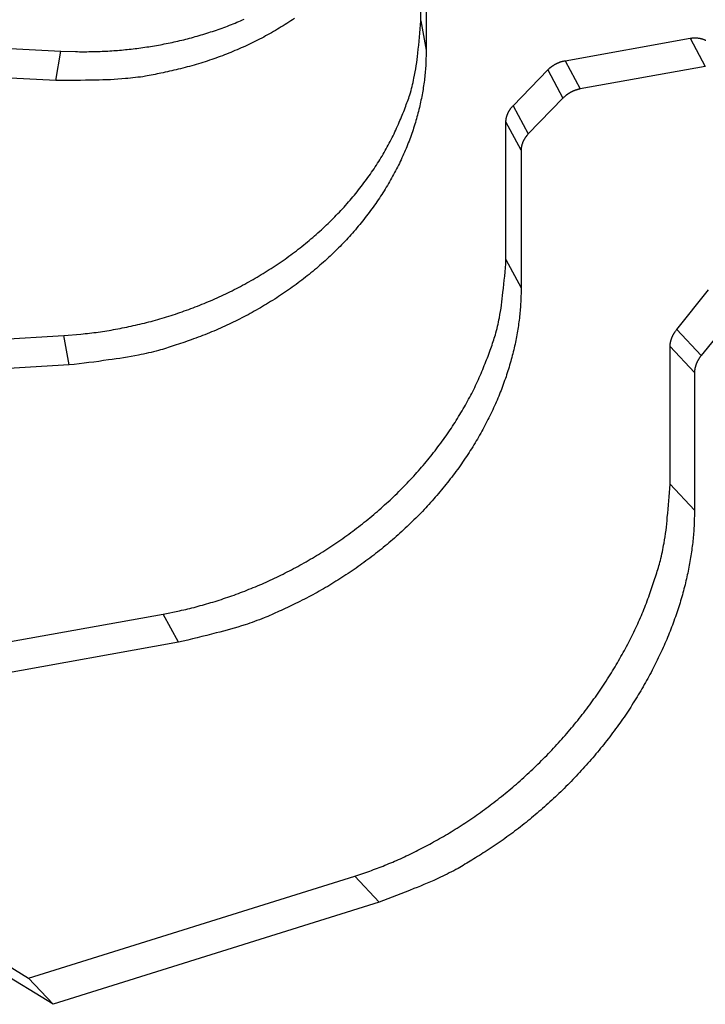
# Model space of a CAD drawing. Extents: x 8529 to 12591, y 13934 to 14934.
# Drawn here: x 9520 to 9532, y 14366 to 14383 of the extents above; entities that cross this region are included whole.
import ezdxf

# ---------------------------------------------------------------- set-up
doc = ezdxf.new("R2010")
doc.units = 0
doc.header["$LTSCALE"] = 8
doc.header["$MEASUREMENT"] = 0
doc.layers.add('11', color=7, linetype='CONTINUOUS')

msp = doc.modelspace()

# ---------------------------------------------------------------- linework, layer by layer
at = {"layer": '11', "color": 7, "linetype": 'Continuous'}
for p, q in [((9526.577, 14382.612), (9526.577, 14385)), ((9526.67, 14384.49), (9526.67, 14382.102)), ((9526.577, 14382.612), (9526.67, 14382.102)), ((9513.937, 14382.428), (9520.339, 14382.089)), ((9529.075, 14381.922), (9531.242, 14382.31)), ((9531.242, 14382.31), (9531.506, 14381.82)), ((9520.257, 14381.578), (9520.339, 14382.089)), ((9520.257, 14381.578), (9513.856, 14381.918)), ((9528.176, 14381.141), (9528.776, 14381.762)), ((9528.776, 14381.762), (9529.039, 14381.272)), ((9529.075, 14381.922), (9529.339, 14381.432)), ((9531.506, 14381.82), (9529.339, 14381.432)), ((9529.039, 14381.272), (9528.439, 14380.652)), ((9528.176, 14381.141), (9528.439, 14380.652)), ((9528.052, 14378.475), (9528.052, 14380.863)), ((9528.315, 14380.373), (9528.052, 14380.863)), ((9528.315, 14380.373), (9528.315, 14377.985)), ((9528.052, 14378.475), (9528.315, 14377.985)), ((9531.01, 14377.263), (9531.562, 14377.949)), ((9531.986, 14377.498), (9531.434, 14376.813)), ((9514.001, 14376.773), (9520.395, 14377.161)), ((9520.487, 14376.651), (9520.395, 14377.161)), ((9531.01, 14377.263), (9531.434, 14376.813)), ((9531.319, 14376.52), (9530.896, 14376.971)), ((9530.896, 14374.583), (9530.896, 14376.971)), ((9520.487, 14376.651), (9514.094, 14376.263)), ((9531.319, 14376.52), (9531.319, 14374.133)), ((9530.896, 14374.583), (9531.319, 14374.133)), ((9515.975, 14371.234), (9522.114, 14372.334)), ((9522.378, 14371.845), (9522.114, 14372.334)), ((9522.378, 14371.845), (9516.238, 14370.744)), ((9519.782, 14366.023), (9525.432, 14367.794)), ((9525.856, 14367.344), (9525.432, 14367.794)), ((9525.856, 14367.344), (9520.206, 14365.573)), ((9518.195, 14367.001), (9519.782, 14366.023)), ((9520.206, 14365.573), (9518.618, 14366.55)), ((9519.782, 14366.023), (9520.206, 14365.573))]:
    msp.add_line(p, q, dxfattribs=at)
for points in [[(9524.387, 14382.653, -0.013947), (9524.126, 14382.486, -0.013698), (9523.855, 14382.332, -0.013557), (9523.573, 14382.192, -0.012915), (9523.285, 14382.066, -0.011895), (9522.992, 14381.954, -0.012544), (9522.688, 14381.857, -0.014124), (9522.374, 14381.774, -0.0109), (9522.076, 14381.706, -0.0047), (9521.805, 14381.651, -0.013981), (9521.461, 14381.611, -0.022844), (9520.938, 14381.587, -0.011515), (9520.257, 14381.578, -0.006292)], [(9520.339, 14382.089), (9520.597, 14382.079, 0.009114), (9520.859, 14382.079, 0.008739), (9521.123, 14382.088, 0.008678), (9521.391, 14382.107, 0.009069), (9521.66, 14382.136, 0.009307), (9521.93, 14382.175, 0.009506), (9522.2, 14382.225, 0.00969), (9522.47, 14382.286, 0.009958), (9522.737, 14382.358, 0.010183), (9523.002, 14382.441, 0.01045), (9523.263, 14382.535, 0.010686), (9523.519, 14382.641, 0.010958)], [(9520.395, 14377.161), (9520.689, 14377.185, 0.010451), (9520.988, 14377.22, 0.00989), (9521.29, 14377.269, 0.009725), (9521.596, 14377.331, 0.010137), (9521.903, 14377.406, 0.010348), (9522.211, 14377.495, 0.010511), (9522.518, 14377.599, 0.010652), (9522.822, 14377.716, 0.010898), (9523.123, 14377.848, 0.011092), (9523.418, 14377.993, 0.011334), (9523.707, 14378.152, 0.011545), (9523.987, 14378.324, 0.011796), (9524.258, 14378.509, 0.012042), (9524.518, 14378.705, 0.012317), (9524.766, 14378.913, 0.012554), (9525.001, 14379.131, 0.012748), (9525.221, 14379.358, 0.013099), (9525.426, 14379.593, 0.01355), (9525.615, 14379.835, 0.013518), (9525.788, 14380.082, 0.01298), (9525.943, 14380.332, 0.014273), (9526.081, 14380.589, 0.0168), (9526.202, 14380.854, 0.013548), (9526.305, 14381.104, 0.005982), (9526.388, 14381.332, 0.018176), (9526.459, 14381.619, 0.031395), (9526.523, 14382.051, 0.016481), (9526.577, 14382.612, 0.009149)], [(9531.242, 14382.31), (9531.257, 14382.313, -0.007703), (9531.272, 14382.315, -0.00748), (9531.287, 14382.316, -0.007491), (9531.303, 14382.317, -0.00783), (9531.318, 14382.318, -0.008063), (9531.334, 14382.318, -0.008267), (9531.349, 14382.318, -0.008461), (9531.365, 14382.317, -0.00872), (9531.38, 14382.315, -0.008946), (9531.396, 14382.313, -0.009207), (9531.411, 14382.31, -0.009442), (9531.426, 14382.307, -0.009708), (9531.441, 14382.303, -0.009963), (9531.456, 14382.299, -0.010252), (9531.471, 14382.294, -0.010482), (9531.485, 14382.289, -0.010686), (9531.499, 14382.282, -0.011022), (9531.512, 14382.276, -0.011488)], [(9526.67, 14382.102), (9526.663, 14381.86, -0.015538), (9526.642, 14381.614, -0.014614), (9526.605, 14381.363, -0.01423), (9526.552, 14381.109, -0.014638), (9526.483, 14380.852, -0.014682), (9526.397, 14380.594, -0.014609), (9526.294, 14380.336, -0.014441), (9526.174, 14380.079, -0.014382), (9526.035, 14379.824, -0.014187), (9525.88, 14379.572, -0.014033), (9525.708, 14379.325, -0.013785), (9525.519, 14379.083, -0.013578), (9525.314, 14378.848, -0.01332), (9525.094, 14378.621, -0.0131), (9524.859, 14378.403, -0.012807), (9524.611, 14378.195, -0.012495), (9524.351, 14377.999, -0.012318), (9524.08, 14377.814, -0.012248), (9523.799, 14377.642, -0.011737), (9523.511, 14377.483, -0.010877), (9523.218, 14377.338, -0.01155), (9522.915, 14377.206, -0.013114), (9522.601, 14377.088, -0.010217), (9522.304, 14376.985, -0.00443), (9522.033, 14376.9, -0.013249), (9521.689, 14376.821, -0.022005), (9521.167, 14376.737, -0.011264), (9520.487, 14376.651, -0.0062)], [(9528.776, 14381.762), (9528.783, 14381.77, -0.005341), (9528.791, 14381.777, -0.005236), (9528.8, 14381.785, -0.00518), (9528.808, 14381.793, -0.005203), (9528.817, 14381.8, -0.005199), (9528.825, 14381.807, -0.005186), (9528.835, 14381.814, -0.005171), (9528.844, 14381.821, -0.005169), (9528.853, 14381.828, -0.00516), (9528.863, 14381.835, -0.005158), (9528.873, 14381.841, -0.005149), (9528.883, 14381.847, -0.005145), (9528.893, 14381.854, -0.005145), (9528.903, 14381.859, -0.005152), (9528.913, 14381.865, -0.005139), (9528.924, 14381.87, -0.00511), (9528.934, 14381.876, -0.005154), (9528.945, 14381.881, -0.005253), (9528.956, 14381.885, -0.005118), (9528.966, 14381.89, -0.004799), (9528.977, 14381.894, -0.005274), (9528.988, 14381.898, -0.006252), (9528.999, 14381.902, -0.004814), (9529.01, 14381.906, -0.001779), (9529.02, 14381.909, -0.006694), (9529.032, 14381.912, -0.01156), (9529.051, 14381.916, -0.00578), (9529.075, 14381.922, -0.003107)], [(9529.339, 14381.432), (9529.328, 14381.43, 0.005352), (9529.317, 14381.428, 0.005247), (9529.306, 14381.425, 0.00519), (9529.295, 14381.422, 0.005212), (9529.284, 14381.419, 0.005208), (9529.273, 14381.416, 0.005194), (9529.262, 14381.412, 0.005178), (9529.251, 14381.409, 0.005176), (9529.241, 14381.405, 0.005166), (9529.23, 14381.4, 0.005163), (9529.219, 14381.396, 0.005154), (9529.208, 14381.391, 0.005149), (9529.198, 14381.386, 0.005148), (9529.187, 14381.381, 0.005155), (9529.177, 14381.375, 0.005141), (9529.166, 14381.37, 0.005111), (9529.156, 14381.364, 0.005154), (9529.146, 14381.358, 0.005253), (9529.136, 14381.352, 0.005116), (9529.126, 14381.345, 0.004797), (9529.117, 14381.339, 0.005271), (9529.107, 14381.332, 0.006247), (9529.098, 14381.324, 0.004809), (9529.089, 14381.318, 0.001777), (9529.081, 14381.311, 0.006687), (9529.071, 14381.303, 0.011545), (9529.057, 14381.29, 0.005771), (9529.039, 14381.272, 0.003102)], [(9528.052, 14380.863), (9528.052, 14380.872, -0.007546), (9528.052, 14380.882, -0.007369), (9528.053, 14380.891, -0.007253), (9528.054, 14380.901, -0.007244), (9528.055, 14380.91, -0.00719), (9528.057, 14380.92, -0.007122), (9528.059, 14380.929, -0.007043), (9528.061, 14380.939, -0.00698), (9528.063, 14380.949, -0.006902), (9528.066, 14380.959, -0.006831), (9528.069, 14380.968, -0.006747), (9528.072, 14380.978, -0.006668), (9528.076, 14380.988, -0.006589), (9528.08, 14380.998, -0.006521), (9528.084, 14381.007, -0.006421), (9528.088, 14381.017, -0.006305), (9528.093, 14381.027, -0.006273), (9528.098, 14381.036, -0.006308), (9528.103, 14381.046, -0.006058), (9528.109, 14381.055, -0.005604), (9528.114, 14381.064, -0.006074), (9528.12, 14381.073, -0.007085), (9528.127, 14381.083, -0.005363), (9528.133, 14381.091, -0.001964), (9528.139, 14381.099, -0.007326), (9528.147, 14381.109, -0.012292), (9528.159, 14381.123, -0.005989), (9528.176, 14381.141, -0.003181)], [(9528.439, 14380.652), (9528.432, 14380.644, 0.005381), (9528.424, 14380.636, 0.005354), (9528.417, 14380.627, 0.005378), (9528.41, 14380.619, 0.005481), (9528.403, 14380.61, 0.005562), (9528.397, 14380.601, 0.00563), (9528.39, 14380.593, 0.005699), (9528.384, 14380.584, 0.00578), (9528.378, 14380.574, 0.005858), (9528.372, 14380.565, 0.005938), (9528.367, 14380.556, 0.006016), (9528.361, 14380.546, 0.006094), (9528.356, 14380.537, 0.00618), (9528.352, 14380.527, 0.006272), (9528.347, 14380.518, 0.006341), (9528.343, 14380.508, 0.006385), (9528.339, 14380.498, 0.006521), (9528.336, 14380.489, 0.006727), (9528.332, 14380.479, 0.006632), (9528.329, 14380.469, 0.006283), (9528.327, 14380.459, 0.006977), (9528.324, 14380.45, 0.00836), (9528.322, 14380.439, 0.006506), (9528.32, 14380.43, 0.002417), (9528.319, 14380.422, 0.009139), (9528.317, 14380.411, 0.016005), (9528.316, 14380.394, 0.008085), (9528.315, 14380.373, 0.004363)], [(9522.114, 14372.334), (9522.397, 14372.391, 0.010534), (9522.684, 14372.46, 0.009873), (9522.975, 14372.543, 0.009616), (9523.268, 14372.638, 0.00993), (9523.563, 14372.748, 0.010039), (9523.859, 14372.871, 0.010102), (9524.153, 14373.009, 0.01014), (9524.446, 14373.16, 0.010283), (9524.734, 14373.325, 0.010371), (9525.018, 14373.503, 0.01051), (9525.295, 14373.695, 0.010618), (9525.565, 14373.898, 0.01077), (9525.825, 14374.113, 0.010918), (9526.074, 14374.339, 0.011101), (9526.313, 14374.574, 0.011252), (9526.538, 14374.818, 0.011377), (9526.749, 14375.069, 0.01165), (9526.946, 14375.327, 0.012024), (9527.128, 14375.59, 0.011982), (9527.293, 14375.857, 0.011507), (9527.442, 14376.124, 0.012672), (9527.575, 14376.396, 0.014961), (9527.691, 14376.675, 0.012126), (9527.79, 14376.937, 0.005375), (9527.87, 14377.173, 0.016396), (9527.938, 14377.468, 0.028747), (9527.999, 14377.908, 0.015354), (9528.052, 14378.475, 0.008605)], [(9528.315, 14377.985), (9528.308, 14377.742, -0.014828), (9528.288, 14377.493, -0.013772), (9528.252, 14377.238, -0.013257), (9528.202, 14376.978, -0.013498), (9528.135, 14376.714, -0.013406), (9528.053, 14376.447, -0.013232), (9527.954, 14376.177, -0.012986), (9527.838, 14375.907, -0.012861), (9527.705, 14375.636, -0.012632), (9527.557, 14375.367, -0.012459), (9527.391, 14375.1, -0.012221), (9527.21, 14374.837, -0.012035), (9527.013, 14374.58, -0.01182), (9526.801, 14374.328, -0.011651), (9526.576, 14374.084, -0.01143), (9526.338, 14373.849, -0.0112), (9526.088, 14373.623, -0.011101), (9525.828, 14373.408, -0.011105), (9525.558, 14373.205, -0.010718), (9525.281, 14373.014, -0.010003), (9525, 14372.836, -0.010706), (9524.709, 14372.67, -0.012267), (9524.408, 14372.517, -0.009654), (9524.122, 14372.382, -0.004211), (9523.862, 14372.266, -0.012667), (9523.532, 14372.148, -0.021408), (9523.03, 14372.007, -0.011137), (9522.378, 14371.845, -0.00618)], [(9530.896, 14376.971), (9530.896, 14376.98, -0.00692), (9530.896, 14376.99, -0.006716), (9530.897, 14376.999, -0.006571), (9530.898, 14377.009, -0.006528), (9530.899, 14377.019, -0.006446), (9530.9, 14377.029, -0.006355), (9530.902, 14377.038, -0.006257), (9530.904, 14377.048, -0.006178), (9530.906, 14377.058, -0.006086), (9530.909, 14377.068, -0.006005), (9530.912, 14377.079, -0.005914), (9530.915, 14377.089, -0.005832), (9530.918, 14377.099, -0.00575), (9530.921, 14377.109, -0.005681), (9530.925, 14377.119, -0.005587), (9530.929, 14377.129, -0.00548), (9530.934, 14377.139, -0.005449), (9530.938, 14377.149, -0.005478), (9530.943, 14377.159, -0.00526), (9530.948, 14377.169, -0.004867), (9530.953, 14377.179, -0.005278), (9530.959, 14377.189, -0.006162), (9530.965, 14377.199, -0.00467), (9530.971, 14377.208, -0.001712), (9530.976, 14377.217, -0.00639), (9530.983, 14377.227, -0.010758), (9530.994, 14377.243, -0.005261), (9531.01, 14377.263, -0.002799)], [(9531.434, 14376.813), (9531.427, 14376.804, 0.004752), (9531.42, 14376.795, 0.004716), (9531.413, 14376.786, 0.004726), (9531.407, 14376.776, 0.004807), (9531.4, 14376.767, 0.004867), (9531.394, 14376.758, 0.004918), (9531.388, 14376.748, 0.004971), (9531.383, 14376.738, 0.005035), (9531.377, 14376.729, 0.005096), (9531.372, 14376.719, 0.005162), (9531.367, 14376.709, 0.005227), (9531.362, 14376.699, 0.005294), (9531.357, 14376.689, 0.005368), (9531.353, 14376.679, 0.00545), (9531.349, 14376.668, 0.005514), (9531.345, 14376.658, 0.005557), (9531.342, 14376.648, 0.005683), (9531.338, 14376.638, 0.005872), (9531.335, 14376.628, 0.005801), (9531.333, 14376.618, 0.005508), (9531.33, 14376.608, 0.006133), (9531.328, 14376.598, 0.007374), (9531.326, 14376.587, 0.005762), (9531.324, 14376.578, 0.002146), (9531.323, 14376.569, 0.008133), (9531.321, 14376.558, 0.014371), (9531.32, 14376.542, 0.007326), (9531.319, 14376.52, 0.003971)], [(9525.432, 14367.794), (9525.692, 14367.882, 0.010701), (9525.956, 14367.982, 0.009915), (9526.224, 14368.096, 0.00955), (9526.494, 14368.224, 0.009757), (9526.765, 14368.366, 0.009753), (9527.037, 14368.522, 0.00971), (9527.308, 14368.691, 0.009641), (9527.577, 14368.874, 0.009678), (9527.843, 14369.071, 0.009662), (9528.104, 14369.28, 0.0097), (9528.359, 14369.502, 0.009709), (9528.607, 14369.735, 0.009765), (9528.846, 14369.978, 0.009818), (9529.076, 14370.231, 0.00991), (9529.295, 14370.492, 0.009977), (9529.503, 14370.761, 0.01003), (9529.697, 14371.035, 0.010219), (9529.878, 14371.315, 0.010505), (9530.045, 14371.598, 0.010436), (9530.198, 14371.882, 0.010003), (9530.335, 14372.166, 0.011007), (9530.457, 14372.452, 0.013001), (9530.564, 14372.744, 0.01056), (9530.654, 14373.016, 0.00469), (9530.729, 14373.262, 0.014343), (9530.791, 14373.564, 0.025407), (9530.847, 14374.01, 0.013755), (9530.896, 14374.583, 0.007771)], [(9531.319, 14374.133), (9531.313, 14373.889, -0.013566), (9531.294, 14373.638, -0.01246), (9531.261, 14373.379, -0.011876), (9531.215, 14373.113, -0.011994), (9531.154, 14372.842, -0.011825), (9531.078, 14372.566, -0.011605), (9530.987, 14372.285, -0.011338), (9530.881, 14372.002, -0.011196), (9530.759, 14371.717, -0.010977), (9530.621, 14371.431, -0.010822), (9530.469, 14371.147, -0.010624), (9530.302, 14370.864, -0.010482), (9530.121, 14370.585, -0.010327), (9529.926, 14370.31, -0.01022), (9529.719, 14370.042, -0.010077), (9529.5, 14369.78, -0.009931), (9529.27, 14369.528, -0.009911), (9529.031, 14369.284, -0.009987), (9528.782, 14369.051, -0.009718), (9528.528, 14368.83, -0.009145), (9528.269, 14368.621, -0.009876), (9528.001, 14368.424, -0.011434), (9527.724, 14368.238, -0.009102), (9527.461, 14368.071, -0.003998), (9527.222, 14367.927, -0.012104), (9526.918, 14367.773, -0.020867), (9526.456, 14367.577, -0.011061), (9525.856, 14367.344, -0.006194)]]:
    msp.add_lwpolyline(points, format="xyb", dxfattribs=at)
msp.add_open_spline([(9528.989, 14389.631), (9528.989, 14389.619), (9528.989, 14389.596), (9528.989, 14389.558), (9528.99, 14389.503), (9528.991, 14389.444), (9528.995, 14389.325), (9529.003, 14389.159), (9529.032, 14388.808), (9529.084, 14388.425), (9529.214, 14387.74), (9529.423, 14386.972), (9529.892, 14385.738), (9530.669, 14384.25), (9532.07, 14382.417), (9533.264, 14381.447), (9533.939, 14381.056)], degree=3, knots=[0, 0, 0, 0, 0.0025227, 0.0050513, 0.0082193, 0.0145825, 0.0177777, 0.0338738, 0.0501877, 0.0917894, 0.1130406, 0.189162, 0.2449377, 0.3582404, 0.4933633, 0.6636382, 0.6636382, 0.6636382, 0.6636382], dxfattribs=at)

doc.saveas('drawing.dxf')
